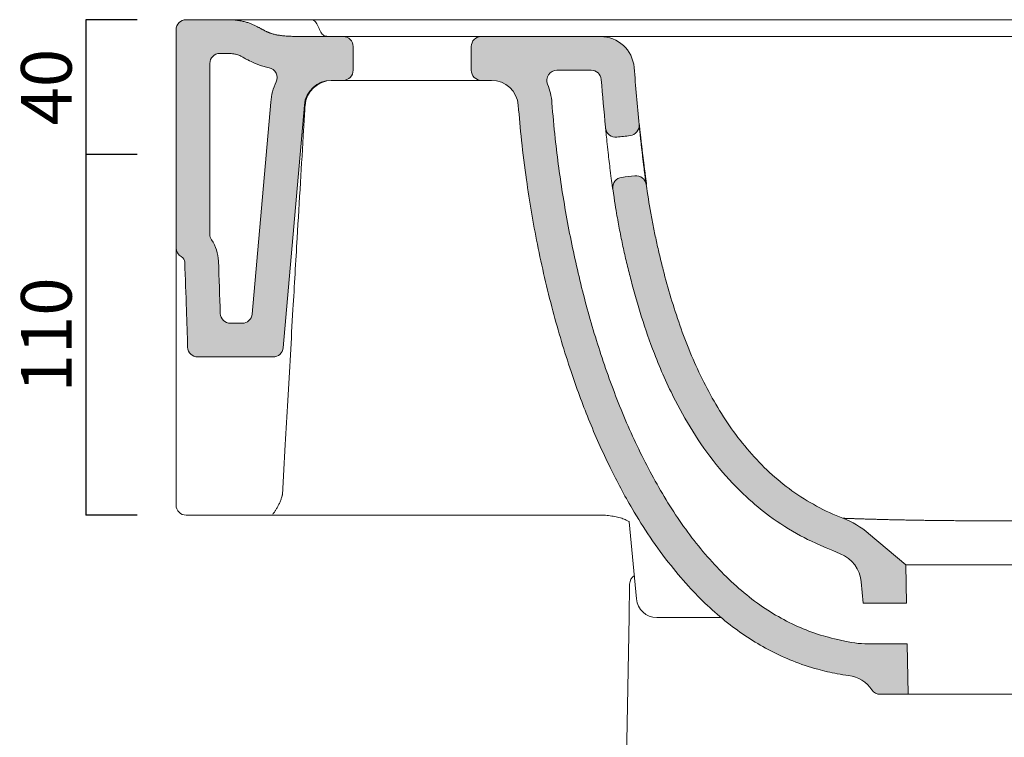
# Model space of a CAD drawing. Units: millimetres. Extents: x -5988 to -2134, y -2044 to 173.
# Drawn here: x -3787 to -3495, y -176 to 37 of the extents above; entities that cross this region are included whole.
import ezdxf

# ---------------------------------------------------------------- set-up
doc = ezdxf.new("R2010")
doc.units = ezdxf.units.MM
doc.header["$LTSCALE"] = 2
doc.layers.get('0').update_dxf_attribs({"lineweight": 0})
doc.layers.add('Quote', color=5, linetype='Continuous', lineweight=5)
doc.layers.add('Retino', color=253, linetype='Continuous', lineweight=0)
doc.styles.get("Standard").update_dxf_attribs({"font": 'verdana.ttf'})
doc.dimstyles.get("Standard").update_dxf_attribs({"dimtxt": 15, "dimasz": 10, "dimexe": 0, "dimexo": 5, "dimgap": 2, "dimtad": 2, "dimdec": 0, "dimtxsty": 'Standard', "dimblk": 'NONE', "dimcen": 0, "dimclrd": 256, "dimclre": 256, "dimadec": 0, "dimazin": 0, "dimtfac": 1, "dimtdec": 0, "dimtofl": 0, "dimtmove": 0, "dimatfit": 3, "dimldrblk": 'NONE', "dimfxl": 1, "dimarcsym": 2})

# ---------------------------------------------------------------- blocks, each defined once
blk = doc.blocks.new('*D7')
at = {"layer": 'Defpoints', "color": 0, "transparency": 16777216}
for p in [(-3747.134912164711, 37.01753170102074), (-3767.320264753923, -2.982468298979251), (-3747.134912164711, -2.982468298979256)]:
    blk.add_point(p, dxfattribs=at)
at = {"layer": 'Quote', "lineweight": -2, "transparency": 16777216}
for p, q in [((-3752.134912164711, 37.01753170102074), (-3767.320264753923, 37.01753170102075)), ((-3767.320264753923, 37.01753170102075), (-3767.320264753923, -2.982468298979251)), ((-3752.134912164711, -2.982468298979255), (-3767.320264753923, -2.982468298979251))]:
    blk.add_line(p, q, dxfattribs=at)
at = {"layer": 'Quote', "color": 0, "transparency": 16777216, "insert": (-3777.127517943983, 17.01753170102014), "char_height": 15, "attachment_point": 5, "rotation": 90}
blk.add_mtext('40', dxfattribs=at)
blk = doc.blocks.new('_None')
blk = doc.blocks.new('*D8')
at = {"layer": 'Defpoints', "color": 0, "transparency": 16777216}
for p in [(-3747.134912164711, -2.982468298979256), (-3767.320264753923, -109.8696831211991), (-3747.134912164711, -109.8696831211991)]:
    blk.add_point(p, dxfattribs=at)
at = {"layer": 'Quote', "lineweight": -2, "transparency": 16777216}
for p, q in [((-3752.134912164711, -2.982468298979255), (-3767.320264753923, -2.982468298979251)), ((-3767.320264753923, -2.982468298979251), (-3767.320264753923, -109.8696831211991)), ((-3752.134912164711, -109.8696831211991), (-3767.320264753923, -109.8696831211991))]:
    blk.add_line(p, q, dxfattribs=at)
at = {"layer": 'Quote', "color": 0, "transparency": 16777216, "insert": (-3777.127517943983, -56.42607571008978), "char_height": 15, "attachment_point": 5, "rotation": 90}
blk.add_mtext('110', dxfattribs=at)

msp = doc.modelspace()

# ---------------------------------------------------------------- hatches: boundary and pattern name
at = {"layer": 'Retino', "ltscale": 0.3}
h = msp.add_hatch(color=256, dxfattribs=at)
h.dxf.hatch_style = 1
edge = h.paths.add_edge_path()
edge.add_spline(control_points=[(-3700.618547169631, 32.02704518320502), (-3712.38606117592, 32.02704466883029), (-3714.800564875038, 32.15371675832944), (-3715.20812810346, 37.017532156073), (-3725.618547387771, 37.01753170101915)], knot_values=[0, 0, 0, 0, 0, 1, 1, 1, 1, 1], degree=4, periodic=0)
edge.add_line((-3725.618547387771, 37.01753170101915), (-3737.61854738777, 37.01753117648263))
edge.add_arc((-3737.618547256636, 34.01753117648263), 3.000000000000004, 90.0000025044774, 180.0000025044785)
edge.add_line((-3740.618547256636, 34.01753104534845), (-3740.618544431625, -30.61116604861161))
edge.add_arc((-3737.618132530748, -30.6110251288917), 3.000411904186435, 180.0026909989234, 240.9492815559204)
edge.add_arc((-3740.045628438491, -34.9824782381296), 1.999822013555083, 2.1214940223229064, 60.966843924591785, ccw=False)
edge.add_spline(control_points=[(-3738.047177149176, -34.90844763543987), (-3737.87247694049, -39.61366575160059), (-3737.562247421069, -47.99858714649304), (-3737.299433119972, -56.3851562246316), (-3737.19703965727, -60.06590282247612)], knot_values=[0, 0, 0, 0, 14.12538566432326, 25.17191386968061, 25.17191386968061, 25.17191386968061, 25.17191386968061], degree=3, periodic=0)
edge.add_arc((-3734.198189624992, -59.98245791266589), 3.000010761492788, 182.0007393877601, 270.000573548225)
edge.add_line((-3734.198159593969, -62.98246867400837), (-3711.867464450189, -62.98246769794332))
edge.add_arc((-3711.867464581324, -59.98244985870929), 3.000017839233982, 270.0000025044798, 355.0271490152126)
edge.add_line((-3708.878739156919, -60.24250249422016), (-3702.583287533656, 11.72286602370468))
edge.add_arc((-3694.613418882893, 11.02684196300402), 8.000203485130534, 90.00141673870053, 175.0089117225159, ccw=False)
edge.add_line((-3694.613616701964, 19.02704544568883), (-3691.117935106516, 19.02704559848939))
edge.add_arc((-3691.118221754061, 22.02677422451518), 2.99972863972152, 270.0054750600865, 360.3425756064316)
edge.add_line((-3688.118546733287, 22.04470971197622), (-3688.11854703929, 29.04525241991848))
edge.add_arc((-3691.118222099574, 29.02731693293708), 2.999728679228071, 0.3425755927582755, 90.00547607582973)
edge.add_line((-3691.118508800302, 32.02704559846433), (-3700.618547169629, 32.02704518320496))
edge = h.paths.add_edge_path(flags=16)
edge.add_arc((-3694.613418882893, 11.02684196300328), 18.00020348513068, 155.1593537168779, 175.006126151325)
edge.add_line((-3712.545293797576, 12.5937457731564), (-3718.042262790003, -50.24390638349229))
edge.add_arc((-3721.030849416339, -49.98246809844636), 3.000000000000028, 270.000002504486, 355.0005548856188, ccw=False)
edge.add_line((-3721.030849285204, -52.98246809844636), (-3724.500083388049, -52.98246825009323))
edge.add_arc((-3724.500083519183, -49.98246825009318), 3.000000000000041, 182.0789810829815, 270.0000025044774, ccw=False)
edge.add_spline(control_points=[(-3727.498426650682, -50.08216010440856), (-3727.671073315341, -44.88962010477303), (-3727.8621407826, -39.70646928259362), (-3728.05406285694, -34.53741294391739)], knot_values=[0, 0, 0, 0, 1, 1, 1, 1], degree=3, periodic=0)
edge.add_arc((-3740.045628438491, -34.98247823813017), 11.99982201355531, 2.125621200820531, 38.22361208722533)
edge.add_line((-3730.618544565093, -27.5578019488284), (-3730.618546819522, 24.01753148246235))
edge.add_arc((-3727.618546819522, 24.01753161359647), 3.000000000000004, 90.00000250447738, 180.0000025044774, ccw=False)
edge.add_line((-3727.618546950656, 27.01753161359647), (-3723.438493410821, 27.0175317963122))
edge.add_spline(control_points=[(-3725.618546950657, 27.01753170101915), (-3724.898875401842, 27.01753173247698), (-3724.328342916369, 26.97857849100592), (-3723.373802873107, 26.86665375345751), (-3723.012758250033, 26.79205088311255), (-3722.437215492629, 26.64209986688797), (-3722.22144295231, 26.5671131423469), (-3721.818580418811, 26.40374356999632), (-3721.63208226228, 26.31828285258416), (-3721.17484042621, 26.08802319254437), (-3720.903892801229, 25.94198712975094), (-3720.221533751432, 25.56610547569016), (-3719.809663272244, 25.33558424370608), (-3718.723234526212, 24.76268469033471), (-3718.011167287879, 24.40839411097477), (-3716.39213879728, 23.72964640680266), (-3715.48892678645, 23.40963192615709), (-3714.058161508993, 23.01169678360748), (-3713.55908076419, 22.89094835464743), (-3713.054100170095, 22.78489792684513)], knot_values=[0.3225366227595412, 0.3225366227595412, 0.3225366227595412, 0.3225366227595412, 0.4006896339462421, 0.4006896339462421, 0.4861966226629398, 0.4861966226629398, 0.5717036113796375, 0.5717036113796375, 0.6429963064926927, 0.6429963064926927, 0.7142890016057478, 0.7142890016057478, 0.785581696718803, 0.785581696718803, 0.8706537081117568, 0.8706537081117568, 0.9557257195047106, 0.9557257195047106, 1, 1, 1, 1], degree=3, periodic=0)
edge.add_arc((-3713.670676947802, 19.84894270286878), 2.999999999999973, -24.840646283123476, 78.1397315385542, ccw=False)
at = {"layer": 'Retino'}
h = msp.add_hatch(color=256, dxfattribs=at)
h.dxf.hatch_style = 1
edge = h.paths.add_edge_path(flags=17)
edge.add_spline(control_points=[(-3542.970191147237, -110.7775139059837), (-3545.641349620428, -109.74581811064), (-3550.859720371194, -107.3422367129639), (-3558.153757754088, -102.761835644687), (-3564.81517597442, -97.30189173434758), (-3572.777023563874, -89.04330334648023), (-3579.376556063844, -79.58914721323038), (-3584.767781057405, -69.48013312263231), (-3588.29011685149, -61.63302647905277), (-3591.346323420218, -53.59551695869197), (-3593.994587107672, -45.41506133877976), (-3595.904877011101, -38.50939303227972), (-3597.277994928396, -32.94561274867795), (-3598.238204615223, -28.75601125615378), (-3599.122914220096, -24.54980982134896), (-3600.184852670159, -18.91814533156014), (-3600.861636621185, -14.67275617384678), (-3601.270226245107, -11.83676066695045)], knot_values=[0, 0, 0, 0, 8.590422267236576, 17.18038405404133, 25.77144240081367, 34.36326121718164, 51.53118003522108, 60.12516735482746, 68.71987049502943, 77.31493193322846, 85.91030518777754, 94.50579847163408, 98.803907894155, 103.1018128189932, 107.3998549215668, 111.6977346353604, 120.2935675792935, 120.2935675792935, 120.2935675792935, 120.2935675792935], degree=3, periodic=0)
edge.add_arc((-3604.25855734858, -12.26733056347132), 3.019190822021484, 10.06307583052362, 96.64324375211662)
edge.add_ellipse((-3602.360495209718, -2.966275593894011), major_axis=(-23535.81124001928, -2739.848609278078), ratio=0.0002532206493400594, start_angle=89.98333018236161, end_angle=89.9928405788686, ccw=False)
edge.add_arc((-3608.167400315187, -12.703045794849), 3.000000000000045, 96.64002021600606, 189.5428704617121)
edge.add_spline(control_points=[(-3611.140485795616, -13.10399806891246), (-3610.629005000204, -16.89665925253087), (-3610.287718578665, -19.01658265781316), (-3609.633220594364, -22.76307876834994), (-3609.332135317246, -24.38906976451278), (-3608.696272581149, -27.61609338627284), (-3608.362907214123, -29.21088832069483), (-3607.668175703265, -32.37896138880603), (-3607.306097213698, -33.95611181196477), (-3606.55408720518, -37.10157923783368), (-3606.162798297481, -38.6748036274729), (-3604.808874240056, -43.88898553729405), (-3603.773339214917, -47.52322775292896), (-3601.484707281973, -54.76167145268664), (-3600.231714544858, -58.36552695100863), (-3597.015769400894, -66.67297826855213), (-3594.95540400662, -71.35604300561545), (-3590.811725922071, -79.44158806971234), (-3588.848067204877, -82.88574972214337), (-3584.515200500105, -89.60023542301201), (-3582.147481360867, -92.86844678866021), (-3577.084354624099, -98.9745851905235), (-3574.410059085898, -101.823316270061), (-3569.35976244063, -106.4891341913412), (-3567.079381486347, -108.3830472949929), (-3561.768007949081, -112.3069961768289), (-3558.689646437773, -114.2672919457893), (-3552.818193682698, -117.4400016155262), (-3550.075006141259, -118.7183828871889), (-3543.732530918227, -121.292680349096)], knot_values=[1.480516961795686, 1.480516961795686, 1.480516961795686, 1.480516961795686, 7.675396910107431, 7.675396910107431, 12.42019565160723, 12.42019565160723, 17.08899856876775, 17.08899856876775, 21.75780148592828, 21.75780148592828, 26.42660440308881, 26.42660440308881, 37.23994909836662, 37.23994909836662, 48.05329379364444, 48.05329379364444, 62.34996292068276, 62.34996292068276, 73.2276473803216, 73.2276473803216, 84.10533183996044, 84.10533183996044, 94.46890627920976, 94.46890627920976, 102.249427830748, 102.249427830748, 111.7529646363387, 111.7529646363387, 119.6397586428251, 119.6397586428251, 119.6397586428251, 119.6397586428251], degree=3, periodic=0)
edge.add_arc((-3547.493375572428, -130.5585341946339), 10.00000000000007, 4.9999974955267135, 67.9086447139818, ccw=False)
edge.add_line((-3537.531428553414, -129.6869772026071), (-3536.980645833339, -135.9824556700048))
edge.add_line((-3536.980645833339, -135.9824556700048), (-3524.089826645438, -135.9824556700048))
edge.add_line((-3524.089826645438, -135.9824556700048), (-3524.2893476752, -124.551932163751))
edge.add_line((-3524.2893476752, -124.551932163751), (-3535.326632960719, -115.2905509735698))
edge.add_arc((-3552.718901897259, -136.0178518020497), 27.0575685972567, 50.00000250448004, 68.8816766711115)
edge = h.paths.add_edge_path()
edge.add_line((-3614.809257218552, 32.02704893404859), (-3650.119158682903, 32.02704739060334))
edge.add_arc((-3650.118871977441, 29.02731872507991), 2.999728679224691, 90.00547616624911, 180.3425755869738)
edge.add_line((-3653.118547037724, 29.00938323840137), (-3653.11854673172, 22.00884052934725))
edge.add_arc((-3650.118871710941, 22.02677601665653), 2.999728639725126, 180.3425756035323, 270.0054753223722)
edge.add_line((-3650.118585049664, 19.02704739062835), (-3647.149233709216, 19.02704752042337))
edge.add_arc((-3647.148980154358, 11.02680213227484), 8.000245392166544, 4.331435178828997, 90.0018158972033, ccw=False)
edge.add_spline(control_points=[(-3639.171584690569, 11.63102721385474), (-3638.908649261915, 8.159140488838034), (-3638.230966170003, 0.7752594218139848), (-3636.51564025199, -12.98344899729329), (-3633.636841059115, -29.88445091964661), (-3629.251439779782, -48.87443903887527), (-3624.096658954221, -66.16719468688063), (-3618.403010440551, -81.68385283709597), (-3612.394235779796, -95.27633533387655), (-3606.188463029019, -106.914581074239), (-3600.108360241617, -116.598096657374), (-3594.300035716232, -124.5538237616789), (-3588.345609066819, -131.5028066996834), (-3582.478280790088, -137.3632619215929), (-3576.620947364725, -142.3330460010553), (-3570.565124759345, -146.6270400561403), (-3564.369564278329, -150.2289991874283), (-3557.675631317898, -153.3019753418145), (-3551.0612816784, -155.5248874692585), (-3545.473192488118, -156.79797223756), (-3542.389972950681, -157.2841529768217), (-3541.265345076042, -157.4336040590957)], knot_values=[0, 0, 0, 0, 10.44601536949511, 22.24172162403548, 41.58982682606114, 61.85924751364732, 80.68336515555197, 95.69564166873676, 111.4227999751132, 125.2390780812837, 135.235298362839, 145.707517156952, 154.7682607740051, 162.6679379518486, 170.5676287823801, 177.7917898701729, 184.9179244989888, 192.0439146991816, 199.8614942191198, 205.8181168379211, 209.2219793332866, 209.2219793332866, 209.2219793332866, 209.2219793332866], degree=3, periodic=0)
edge.add_arc((-3542.582685420826, -167.3466262531016), 10.00016972870152, 34.504314754533084, 82.43032219153372, ccw=False)
edge.add_arc((-3531.869311604737, -159.9822014371451), 3.000258396437639, 214.5065030363905, 270.0028288470563)
edge.add_line((-3531.869163473893, -162.9824598299259), (-3523.618538645493, -162.9824594692797))
edge.add_line((-3523.618538645493, -162.9824594692797), (-3523.880365341603, -147.9824556699811))
edge.add_line((-3523.880365341603, -147.9824556699811), (-3536.466654503773, -147.9824556699801))
edge.add_arc((-3536.466654503773, -127.9824556699792), 20.00000000000088, 258.6388381721958, 270, ccw=False)
edge.add_spline(control_points=[(-3540.406510789805, -147.5905543143019), (-3544.759196956868, -146.7159688551251), (-3546.761062703906, -146.2442349207211), (-3551.049074789285, -144.9925839017802), (-3553.326218387198, -144.1737308376768), (-3557.783846912678, -142.262524035324), (-3559.965199465256, -141.1704069832625), (-3564.220092566486, -138.7336988587099), (-3566.292622808345, -137.3899749075102), (-3572.601023341176, -132.8290191791546), (-3576.623482564954, -129.2165480838903), (-3584.103783392783, -121.2610836686114), (-3587.561938840583, -116.9215448682851), (-3593.955687736569, -107.7496286800092), (-3596.892632249792, -102.9174250032306), (-3602.303862755087, -92.92454199111228), (-3604.780321748385, -87.760512261641), (-3609.327896131146, -77.20783073918903), (-3611.400471046613, -71.81677985384954), (-3615.187038641737, -60.87603961598813), (-3616.901225473558, -55.32717849275002), (-3620.003345835648, -44.11510412584641), (-3621.391955756487, -38.45334884204749), (-3623.862053140029, -27.05155772720786), (-3624.944778294417, -21.31077766786541), (-3626.810181954964, -9.78022568688857), (-3627.59375071102, -3.988519043468841), (-3628.607017920885, 5.336099612942462), (-3628.93311582949, 8.860327378187208), (-3629.200139144874, 12.38619191723399)], knot_values=[3.29495366991294, 3.29495366991294, 3.29495366991294, 3.29495366991294, 10.50662235987848, 10.50662235987848, 18.96922356841911, 18.96922356841911, 27.43182477695975, 27.43182477695975, 35.89442598550038, 35.89442598550038, 53.93723150011463, 53.93723150011463, 71.9800370147289, 71.9800370147289, 90.02284252934315, 90.02284252934315, 108.0656480439574, 108.0656480439574, 126.1084535585717, 126.1084535585717, 144.1512590731859, 144.1512590731859, 162.1940645878002, 162.1940645878002, 180.2368701024144, 180.2368701024144, 198.2796756170287, 198.2796756170287, 209.2219793332866, 209.2219793332866, 209.2219793332866, 209.2219793332866], degree=3, periodic=0)
edge.add_arc((-3647.14898015436, 11.02680213230235), 18.00024539216646, 4.331136738680779, 22.3931385603856)
edge.add_arc((-3627.732328365733, 19.02704836916291), 2.999999999999981, 90.00000250447738, 202.393138560468, ccw=False)
edge.add_line((-3627.732328496867, 22.02704836916291), (-3617.570599247415, 22.02704881334546))
edge.add_arc((-3617.57059911628, 19.02704881334546), 3.000000000000044, 4.955370786768185, 90.00000250447738, ccw=False)
edge.add_spline(control_points=[(-3614.580931071869, 19.27581574089606), (-3614.191123634691, 14.59113016037008), (-3613.790285736331, 9.87409023218845), (-3613.328693131956, 5.105322392552466), (-3613.326362949611, 5.081263872432828), (-3613.297213143025, 4.826832284001512)], knot_values=[2.757511043174842, 2.757511043174842, 2.757511043174842, 2.757511043174842, 16.82438575927348, 16.82438575927348, 16.89571112804398, 16.89571112804398, 16.89571112804398, 16.89571112804398], degree=3, periodic=0)
edge.add_arc((-3610.316710272786, 5.168303571947604), 2.999999999999971, 186.5357861381719, 276.6400274868264)
edge.add_ellipse((-3602.360495209718, -2.966275593894011), major_axis=(-23535.81124001928, -2739.848609278078), ratio=0.0002532206493400594, start_angle=270.00717893474814, end_angle=270.01683523882787, ccw=False)
edge.add_arc((-3606.350514772252, 5.633463822406497), 3.003424508713186, 276.6400262642396, 365.5450367363066)
edge.add_spline(control_points=[(-3603.361144381005, 5.923676408653932), (-3603.908515982416, 11.56194524062937), (-3604.375427753271, 17.20782677399927), (-3604.843444546939, 22.8532365349505)], knot_values=[0, 0, 0, 0, 16.99432904977119, 16.99432904977119, 16.99432904977119, 16.99432904977119], degree=3, periodic=0)
edge.add_arc((-3614.809256781438, 22.02704896427099), 9.999999969777576, 4.865726192655026, 90.00000250447914)

# ---------------------------------------------------------------- linework, layer by layer
for p, q in [((-3725.618547387769, 37.01753170101915), (-3737.618547387769, 37.01753117648263)), ((-3725.618547387769, 37.01753170101915), (-3255.618547387769, 37.01755224537214)), ((-3740.618547256636, 34.01753104534805), (-3740.618544431625, -30.61116605836719)), ((-3691.117935664684, 32.02704559848939), (-3700.618547169629, 32.02704518320502)), ((-3691.114930823911, 32.02704380658543), (-3650.119158674574, 32.02704739060323)), ((-3614.809257218551, 32.02704893404848), (-3650.119158674574, 32.02704739060323)), ((-3614.795917971623, 32.0270400378522), (-3296.78341151609, 32.02704018130544)), ((-3725.618546950656, 27.01753170101915), (-3727.618546950656, 27.01753161359647)), ((-3688.118546732515, 22.02704573718916), (-3688.118547038494, 29.02704572200605)), ((-3653.118547038495, 29.02704725190438), (-3653.118546732515, 22.02704726708748)), ((-3730.618546819522, 24.01753148246235), (-3730.618544607731, -26.58234456662535)), ((-3617.570599247412, 22.02704881334648), (-3627.732328496867, 22.02704836916291)), ((-3694.619001625985, 19.0270435002451), (-3650.119158106326, 19.02704739060323)), ((-3694.613616720356, 19.02704544568883), (-3691.117935096436, 19.02704559848939)), ((-3650.119158106326, 19.02704739060323), (-3647.148727309755, 19.02704752044542)), ((-3712.545242954598, 12.59432697588045), (-3718.042262790003, -50.24390638349246)), ((-3702.583287533479, 11.72286602572717), (-3708.878981854146, -60.24527684567943)), ((-3740.61853657301, -30.6178937506063), (-3740.618532929468, -106.8696832645483)), ((-3724.500083388047, -52.98246825009164), (-3721.030849285205, -52.98246809844636)), ((-3734.198219444509, -62.98246867401099), (-3711.86744869926, -62.98246769790126)), ((-3740.618533140324, -104.0653033139615), (-3740.618533137979, -104.1143065426759)), ((-3740.618533030864, -105.7038403820216), (-3740.618533137974, -104.1144076552837)), ((-3740.618532927094, -105.7038403820216), (-3740.618532876134, -106.8696832523337)), ((-3737.618532744999, -109.8696831211992), (-3614.883023683778, -109.86967775626)), ((-3604.119473165701, -134.7197200955593), (-3606.263598042299, -111.8206394375438)), ((-3535.32663296076, -115.2905509735854), (-3524.289347675199, -124.5519321637519)), ((-3524.2893476752, -124.5519321637528), (-3476.947732975489, -124.5519300943849)), ((-3524.2893476752, -124.5519321637528), (-3524.089826645438, -135.9824556700048)), ((-3606.168231409723, -130.2974445525695), (-3606.337791278872, -140.0243941719052)), ((-3536.980645833338, -135.9824556700048), (-3537.531428553417, -129.6869772026109)), ((-3524.089826645438, -135.9824556700048), (-3536.980645833339, -135.9824556700048)), ((-3606.337791278872, -140.0243941719052), (-3611.313551355493, -425.1409589377488)), ((-3579.092365273036, -140.1967851195673), (-3598.142305022602, -140.1967851195673)), ((-3523.880365341603, -147.9824556699812), (-3536.466654503773, -147.9824556699812)), ((-3523.880365341603, -147.9824556699809), (-3523.618538645493, -162.9824594692798)), ((-3531.869459470917, -162.982459829939), (-3523.618538645493, -162.9824594692798)), ((-3523.618538645493, -162.9824594692798), (-3477.618538645493, -162.9824574585562))]:
    msp.add_line(p, q)
for centre, radius, start, end in [((-3737.618547256636, 34.01753117648263), 3, 90.00000250426022, 180.0000025037522), ((-3691.118222099574, 29.02731693293686), 2.999728679228261, 359.9948197843606, 89.99452900132226), ((-3650.118871977441, 29.02731872507979), 2.999728679224653, 90.00547600693774, 180.0051852240165), ((-3614.809256781437, 22.02704896427099), 9.99999996977752, 4.739107980715837, 90.00000250426022), ((-3727.618546819522, 24.01753161359647), 3, 90.00000250426022, 180.0000025040258), ((-3713.670676947802, 19.84894270286873), 3, 335.1593537169408, 78.13973153839503), ((-3691.118221754061, 22.02677422451529), 2.999728639721617, 270.0054752530594, 0.005185979236783973), ((-3650.118871710941, 22.02677601665641), 2.999728639725154, 179.9948190295704, 269.9945297555654), ((-3627.732328365732, 19.02704836916291), 3, 90.00000250426022, 202.3931385599578), ((-3617.57059911628, 19.02704881334535), 3, 4.75656010596582, 90.00000250426022), ((-3694.613418882893, 11.02684196300402), 18.0002034851305, 155.1593537164956, 175.0089117073153), ((-3694.613418882893, 11.02684196300402), 8.000203485130498, 90.00141687019551, 175.0089117073153), ((-3694.406777332742, 11.02705823507881), 7.999978959305098, 90.1507939169099, 176.5797409591749), ((-3647.148980154358, 11.02680213227472), 8.000245392166551, 4.331435178806718, 89.99818918903482), ((-3647.148980154358, 11.02680213227472), 18.00024539216655, 4.331435178806718, 22.39313856042268), ((-3606.350514772252, 5.633463822406384), 3.003424508713199, 276.6400244614413, 5.544983675243567), ((-3610.316710272786, 5.16830357194749), 3, 186.535786137296, 276.6400280973804), ((-3608.167400315187, -12.703045794849), 3, 96.64001961362717, 187.6806070019213), ((-3604.258557348579, -12.26733056347143), 3.019190822021474, 8.198964622215183, 96.63940821825689), ((-3727.618544607731, -26.58234443549122), 3, 180.0000025040258, 214.0568741851967), ((-3740.045628438491, -34.98247823812994), 11.99982201355526, 2.121494029298736, 34.0568741856374), ((-3737.618132530748, -30.6110251288917), 3.000411904186529, 180.0026911847498, 240.9492815807169), ((-3740.045628438491, -34.98247823812994), 1.999822013555256, 2.121494029298736, 60.96684388606943), ((-3724.500083519183, -49.98246825009323), 3, 181.9043247600116, 270.0000025038433), ((-3721.030849416339, -49.98246809844636), 3, 270.0000025037913, 355.0005548847348), ((-3734.198189624992, -59.98245791266595), 3.000010761492742, 181.5938802347848, 269.9994304905081), ((-3711.867464581324, -59.98244985870929), 3.000017839234029, 270.0003033226291, 354.9739607649539), ((-3737.618532876133, -106.8696831211992), 3, 180.0000027377661, 270.0000025042602), ((-3552.718901897259, -136.01785180205), 27.0575685972569, 50.00000250438649, 68.88167667086394), ((-3547.493375572428, -130.5585341946339), 10, 4.999997495497795, 67.90864471271394), ((-3603.168688262547, -130.3497982365905), 3, 122.1792083531222, 179.0000675294008), ((-3598.142305022602, -134.1967851195673), 6, 185.0000049798676, 269.9999999997916), ((-3536.466654503773, -127.9824556699803), 20, 258.6388381715853, 269.9999999993225), ((-3542.582685420825, -167.3466262531017), 10.00016972870158, 34.50431471148138, 82.4303221912076), ((-3531.869311604736, -159.9822014371455), 3.000258396437396, 214.5065031791222, 269.9971762063524)]:
    msp.add_arc(centre, radius, start, end)
at = {"extrusion": (0, 0, -1)}
for start_param, end_param in [(1.57050249644699, 1.570671030746755), (4.71251393585597, 4.712679923588187)]:
    msp.add_ellipse((-3602.360495209718, -2.966275593894125), major_axis=(-23535.81124001928, -2739.848609278077), ratio=0.0002532206493400594, start_param=start_param, end_param=end_param, dxfattribs=at)
for points, degree in [([(-3700.618547169631, 32.02704518320502), (-3712.38606117592, 32.02704466883029), (-3714.800564875038, 32.15371675832944), (-3715.20812810346, 37.017532156073), (-3725.618547387771, 37.01753170101915)], 4), ([(-3604.843444546938, 22.85323653495038), (-3604.375427753271, 17.20782677399916), (-3603.908515982415, 11.56194524062926), (-3603.361144381004, 5.923676408653819)], 3), ([(-3728.05406285694, -34.53741294391739), (-3727.8621407826, -39.70646928259362), (-3727.671073315341, -44.88962010477303), (-3727.498426650682, -50.08216010440856)], 3)]:
    msp.add_open_spline(points, degree=degree)
for points, knots in [([(-3700.618531651669, 37.01751705770425), (-3700.323539461578, 37.01751712432565), (-3699.879482872156, 36.90491854581092), (-3699.299856510074, 36.40947075729969), (-3698.877012180233, 35.83247621119267), (-3698.473093726718, 35.04682693462223), (-3698.085695008035, 34.12907903626751), (-3697.689562041953, 33.27370901292784), (-3697.267326963102, 32.67940879326602), (-3696.830773774346, 32.34241796936317), (-3696.389649102751, 32.16475358879711), (-3695.947175152259, 32.07754248397055), (-3695.425575308402, 32.03332906007586), (-3695.051542539261, 32.02807068002244), (-3694.825143435382, 32.02728615454294)], [0, 0, 0, 0, 3.792113533593925, 5.68914478660959, 7.585944908207008, 9.483053362813155, 11.38078865758393, 13.27784819962362, 15.1740186015916, 17.07083835838824, 18.96839909808144, 20.8661617611937, 22.7639430850635, 25.67426481347531, 25.67426481347531, 25.67426481347531, 25.67426481347531]), ([(-3713.054100170095, 22.78489792684513), (-3713.55908076419, 22.89094835464743), (-3714.058161508993, 23.01169678360748), (-3715.48892678645, 23.40963192615709), (-3716.39213879728, 23.72964640680266), (-3718.011167287879, 24.40839411097477), (-3718.723234526212, 24.76268469033471), (-3719.809663272244, 25.33558424370608), (-3720.221533751432, 25.56610547569016), (-3720.903892801229, 25.94198712975094), (-3721.17484042621, 26.08802319254437), (-3721.63208226228, 26.31828285258416), (-3721.818580418811, 26.40374356999632), (-3722.22144295231, 26.5671131423469), (-3722.437215492629, 26.64209986688797), (-3723.012758250033, 26.79205088311255), (-3723.373802873107, 26.86665375345751), (-3724.328342916369, 26.97857849100592), (-3724.898875401842, 27.01753173247698), (-3725.618546950657, 27.01753170101915)], [0.3225366227595411, 0.3225366227595411, 0.3225366227595411, 0.3225366227595411, 0.3668109032548305, 0.3668109032548305, 0.4518829146477844, 0.4518829146477844, 0.5369549260407382, 0.5369549260407382, 0.6082476211537934, 0.6082476211537934, 0.6795403162668485, 0.6795403162668485, 0.7508330113799037, 0.7508330113799037, 0.8363400000966014, 0.8363400000966014, 0.9218469888132991, 0.9218469888132991, 1, 1, 1, 1]), ([(-3614.580931071869, 19.27581574089595), (-3614.191123634691, 14.59113016037008), (-3613.790285736331, 9.874090232188337), (-3613.328693131955, 5.105322392552353), (-3613.326362949611, 5.081263872432828), (-3613.297213143025, 4.826832284001512)], [2.757511043174842, 2.757511043174842, 2.757511043174842, 2.757511043174842, 16.82438575927348, 16.82438575927348, 16.89571112804398, 16.89571112804398, 16.89571112804398, 16.89571112804398]), ([(-3540.406510789805, -147.5905543143019), (-3544.759196956868, -146.7159688551251), (-3546.761062703905, -146.2442349207211), (-3551.049074789284, -144.9925839017803), (-3553.326218387198, -144.1737308376769), (-3557.783846912678, -142.2625240353241), (-3559.965199465256, -141.1704069832626), (-3564.220092566486, -138.7336988587099), (-3566.292622808344, -137.3899749075104), (-3572.601023341175, -132.8290191791546), (-3576.623482564954, -129.2165480838903), (-3584.103783392783, -121.2610836686115), (-3587.561938840583, -116.9215448682851), (-3593.955687736568, -107.7496286800092), (-3596.892632249792, -102.9174250032306), (-3602.303862755086, -92.92454199111239), (-3604.780321748384, -87.760512261641), (-3609.327896131146, -77.20783073918915), (-3611.400471046613, -71.81677985384954), (-3615.187038641737, -60.87603961598825), (-3616.901225473558, -55.32717849275014), (-3620.003345835648, -44.11510412584653), (-3621.391955756487, -38.45334884204749), (-3623.862053140029, -27.05155772720786), (-3624.944778294417, -21.31077766786552), (-3626.810181954963, -9.78022568688857), (-3627.593750711019, -3.988519043468841), (-3628.607017920884, 5.336099612942462), (-3628.933115829489, 8.860327378187094), (-3629.200139144873, 12.38619191723387)], [3.29495366991294, 3.29495366991294, 3.29495366991294, 3.29495366991294, 10.50662235987848, 10.50662235987848, 18.96922356841911, 18.96922356841911, 27.43182477695975, 27.43182477695975, 35.89442598550038, 35.89442598550038, 53.93723150011463, 53.93723150011463, 71.9800370147289, 71.9800370147289, 90.02284252934315, 90.02284252934315, 108.0656480439574, 108.0656480439574, 126.1084535585717, 126.1084535585717, 144.1512590731859, 144.1512590731859, 162.1940645878002, 162.1940645878002, 180.2368701024144, 180.2368701024144, 198.2796756170287, 198.2796756170287, 209.2219793332866, 209.2219793332866, 209.2219793332866, 209.2219793332866]), ([(-3702.392497216237, 11.50449094522196), (-3702.409056115574, 11.22619126514951), (-3702.549877839747, 8.85930383265918), (-3703.001450081946, 1.271781252211667), (-3703.762905772675, -11.52044736960556), (-3704.81520942007, -29.27743428712051), (-3706.077625258605, -50.81848404812786), (-3707.252736433299, -71.22644515235243), (-3708.295836964726, -89.5321196720904), (-3708.822685065943, -98.8323853200643), (-3709.101046965164, -103.8007700082168)], [7.56263874143432, 7.56263874143432, 7.56263874143432, 7.56263874143432, 8.40233718764972, 14.70427137233836, 30.45908905586237, 47.00151955493004, 68.26978304624839, 95.42732330542908, 108.5409323014886, 123.4727618013772, 123.4727618013772, 123.4727618013772, 123.4727618013772]), ([(-3541.265345076042, -157.4336040590958), (-3542.38997295068, -157.2841529768218), (-3545.473192488118, -156.7979722375601), (-3551.0612816784, -155.5248874692586), (-3557.675631317898, -153.3019753418146), (-3564.369564278329, -150.2289991874284), (-3570.565124759344, -146.6270400561405), (-3576.620947364725, -142.3330460010554), (-3582.478280790087, -137.363261921593), (-3588.345609066819, -131.5028066996836), (-3594.300035716232, -124.553823761679), (-3600.108360241617, -116.5980966573741), (-3606.188463029019, -106.9145810742391), (-3612.394235779796, -95.27633533387666), (-3618.403010440551, -81.68385283709608), (-3624.09665895422, -66.16719468688075), (-3629.251439779781, -48.87443903887538), (-3633.636841059115, -29.88445091964672), (-3636.51564025199, -12.98344899729341), (-3638.230966170003, 0.7752594218138711), (-3638.908649261914, 8.15914048883792), (-3639.171584690569, 11.63102721385462)], [0, 0, 0, 0, 3.403862495365532, 9.36048511416684, 17.17806463410501, 24.30405483429783, 31.43018946311379, 38.65435055090656, 46.55404138143799, 54.45371855928155, 63.51446217633465, 73.98668097044765, 83.98290125200299, 97.79917935817346, 113.5263376645499, 128.5386141777347, 147.3627318196393, 167.6321525072255, 186.9802577092512, 198.7759639637915, 209.2219793332866, 209.2219793332866, 209.2219793332866, 209.2219793332866]), ([(-3603.359268252499, 5.905363241643727), (-3603.358821281765, 5.900999279639336), (-3603.356292216045, 5.876299895324564), (-3603.348484760235, 5.799941991247806), (-3603.331367266243, 5.632113640801663), (-3603.307627349338, 5.399045242726288), (-3603.277414351939, 5.102388012837082), (-3603.240880158144, 4.744131852390865), (-3603.198240194726, 4.327168051849412), (-3603.14972971611, 3.854824265596335), (-3603.095573866486, 3.330538838162511), (-3603.03599666288, 2.758064081974453), (-3602.97125384208, 2.141577143848053), (-3602.901680894098, 1.486026665256077), (-3602.827640352193, 0.7965544832325122), (-3602.749479108285, 0.07802490124072392), (-3602.667675895581, -0.6636691622213675), (-3602.582682636099, -1.423162630367869), (-3602.495039594821, -2.194491769218757), (-3602.405337945103, -2.971472339901766), (-3602.314141363234, -3.748584744981372), (-3602.222187228226, -4.519244344380922), (-3602.130166429595, -5.277746952417829), (-3602.038834962675, -6.018337126764663), (-3601.949030460825, -6.735050181005818), (-3601.861504794112, -7.423022692153381), (-3601.777183326478, -8.076374971884206), (-3601.696917096146, -8.690113313284883), (-3601.621519485447, -9.259746316604605), (-3601.55172955107, -9.781447632782829), (-3601.488276868792, -10.25152023820897), (-3601.431907870729, -10.6660423908877), (-3601.383245691765, -11.02163622723106), (-3601.342749445392, -11.31600434216921), (-3601.31076194238, -11.54746647883417), (-3601.287622424382, -11.71411868853443), (-3601.276488927893, -11.7936566845226), (-3601.272940408418, -11.81857677775656), (-3601.272186895168, -11.82380747423736)], [0.5765266037808912, 0.5765266037808912, 0.5765266037808912, 0.5765266037808912, 0.7825351429572016, 1.565970104847942, 2.348896032410161, 3.130903640279917, 3.913862201989862, 4.697132780922285, 5.480917695845991, 6.264104605374227, 7.046999679804154, 7.831477623200879, 8.616018364322086, 9.400708837721268, 10.18603063406205, 10.970868595075, 11.75699116800948, 12.54276111166164, 13.32856328776893, 14.11531559651135, 14.90118718109417, 15.68786036865324, 16.47424356083118, 17.25994700198629, 18.04641897068237, 18.83210973643683, 19.61837971235149, 20.40357735821917, 21.18737998946046, 21.97174705684378, 22.75678634629127, 23.54174687694205, 24.32527903896615, 25.10757771438916, 25.89051818189495, 26.67554706537706, 27.45924168173869, 27.75409320269292, 27.75409320269292, 27.75409320269292, 27.75409320269292]), ([(-3601.312234038181, -10.54653170000779), (-3601.295262320583, -10.67641570260525), (-3601.264016225078, -10.91699657269123), (-3601.225175629863, -11.22204134162871), (-3601.194984708507, -11.46766341539728), (-3601.17374859257, -11.65233604133277), (-3601.161679743143, -11.77491804265333), (-3601.158889276338, -11.83476117751593), (-3601.165432154639, -11.8312741179459), (-3601.181236356479, -11.7643785518128), (-3601.206086184356, -11.63468133838501), (-3601.23968622145, -11.4431119558983), (-3601.281686375987, -11.19073561827349), (-3601.331629444046, -10.87911444969518), (-3601.388935441327, -10.51051558019822), (-3601.452950893201, -10.08766422957228), (-3601.523031560799, -9.613255181957129), (-3601.598440577422, -9.090687725415364), (-3601.678461130229, -8.523366780868628), (-3601.762289400258, -7.915559018149679), (-3601.8491341287, -7.271688326926551), (-3601.938254019677, -6.596092177853052), (-3602.028826174521, -5.894056654283986), (-3602.120166299897, -5.170182494601931), (-3602.211488842244, -4.430283663151158), (-3602.30214592735, -3.679509518490477), (-3602.391508651373, -2.923308652513469), (-3602.478957200533, -2.167565091851202), (-3602.564013123421, -1.417306270886684), (-3602.646118046638, -0.6785749867829054), (-3602.724860119076, 0.04360682484116296), (-3602.799817181357, 0.7438886026022828), (-3602.870606858875, 1.417092644639752), (-3602.936925610449, 2.058636594660356), (-3602.998441588902, 2.663566460232005), (-3603.054917999296, 3.227802895732793), (-3603.106109822444, 3.747202288106791), (-3603.151811926028, 4.218084451196091), (-3603.191851309164, 4.637201231857262), (-3603.226053286889, 5.001453807054759), (-3603.254287210947, 5.30837458254814), (-3603.276426251016, 5.555728808541289), (-3603.292371093328, 5.741787928273197), (-3603.302042302562, 5.865262786958965), (-3603.305375225152, 5.925239404297145), (-3603.302331164259, 5.921300942328571), (-3603.292894846953, 5.853470552629233), (-3603.277070346164, 5.722191776488444), (-3603.254892043772, 5.528406189253701), (-3603.226417776471, 5.273461882451784), (-3603.191727641537, 4.959090621751102), (-3603.150950873661, 4.587632081613492), (-3603.104221454562, 4.161576946459036), (-3603.051739191213, 3.684065627816608), (-3602.993719710571, 3.158454085626772), (-3602.93040721782, 2.588386014916296), (-3602.862126659234, 1.978226047867111), (-3602.7891769049, 1.332059102170433), (-3602.711967936008, 0.6548655711460469), (-3602.630882307156, -0.04874780876320983), (-3602.546388932678, -0.773549046193466), (-3602.459029879422, -1.513950108844028), (-3602.369317625518, -2.264923884590416), (-3602.277898518516, -3.02064517696158), (-3602.185354740282, -3.776161476022708), (-3602.092443264898, -4.525437672517683), (-3601.999926720273, -5.262757679591004), (-3601.90853618323, -5.982997222268523), (-3601.819029336127, -6.681115160133913), (-3601.732162966106, -7.352329909544778), (-3601.648786928261, -7.991395653108839), (-3601.56973026944, -8.59344615342684), (-3601.495704958828, -9.154652568408665), (-3601.42742782329, -9.671227227800728), (-3601.365645670978, -10.13917335793371), (-3601.329136124938, -10.41718057998492), (-3601.312234038181, -10.54653170000779)], [0, 0, 0, 0, 0.7617535621559718, 1.523713576264184, 2.286864548037401, 3.048072885054758, 3.808438584323498, 4.569672758270235, 5.331981866479284, 6.09439830306938, 6.855730248787381, 7.616758769469112, 8.379245476268686, 9.142408155675989, 9.905495994860027, 10.66905068796825, 11.43215628055737, 12.19649455362646, 12.96098700708695, 13.72576066424189, 14.49082640662207, 15.25565433250384, 16.02149041720149, 16.78662314031989, 17.55232415286027, 18.31780001000275, 19.08291647489619, 19.84856537235458, 20.61320311896219, 21.3782866971195, 22.14259105749856, 22.90655475380492, 23.67062411088577, 24.43363763841501, 25.19703939272349, 25.95943853497991, 26.72174766986014, 27.48391136477008, 28.24529597087232, 29.00715840449195, 29.76809919260759, 30.5293725341419, 31.29037304995301, 32.0510699904735, 32.81238251353827, 33.57301831578658, 34.33440495000293, 35.09549649959646, 35.85677819745656, 36.61872620545185, 37.38027178085859, 38.14284732742838, 38.90509120737875, 39.6679184163223, 40.43126053973619, 41.19445080382405, 41.95874097412989, 42.72252979757206, 43.48706932631776, 44.2518401966174, 45.0168836403766, 45.78228657173723, 46.54693220412519, 47.31252897606567, 48.07796257284649, 48.8437227136893, 49.60902543029339, 50.37309055403669, 51.13775804059738, 51.90288825182268, 52.66754674283633, 53.43109325114718, 54.19385557876934, 54.95759220028972, 55.72083519863359, 56.48297147242512, 56.48297147242512, 56.48297147242512, 56.48297147242512]), ([(-3613.307224859389, 4.886462192753697), (-3613.304535124253, 4.860201184929338), (-3613.298662381959, 4.802785389080555), (-3613.265316074676, 4.475879736792194), (-3613.218222782325, 4.011659776817169), (-3613.083420946094, 2.695783317496989), (-3612.995708044583, 1.844616777038254), (-3612.787678911966, -0.1183667567863722), (-3612.667330475762, -1.228867991169182), (-3612.342278620487, -4.120179705548253), (-3612.124399967831, -5.957920155284455), (-3611.772798110245, -8.765921791962683), (-3611.63345520405, -9.833375363632967), (-3611.400861300391, -11.57728903762927), (-3611.308298992356, -12.25176656239523), (-3611.234082616783, -12.79010079083901), (-3611.22093897892, -12.88512921885081), (-3611.201743226002, -13.02356819475244), (-3611.194773623861, -13.07369240096546), (-3611.182019991612, -13.16507496323129), (-3611.178367107423, -13.19166194984155), (-3611.170013740157, -13.2496488912966)], [0.5765266037808914, 0.5765266037808914, 0.5765266037808914, 0.5765266037808914, 1.884057308211096, 1.884057308211096, 5.383260596088578, 5.383260596088578, 8.88246388396606, 8.88246388396606, 12.38166717184354, 12.38166717184354, 17.6283885928909, 17.6283885928909, 21.37870316583851, 21.37870316583851, 25.12901773878612, 25.12901773878612, 26.11186646114016, 26.11186646114016, 26.86395535781737, 26.86395535781737, 27.75409320269292, 27.75409320269292, 27.75409320269292, 27.75409320269292]), ([(-3601.21202612512, -11.58776979414574), (-3601.212004080765, -11.58776533218838), (-3601.218770553506, -11.55397382705519), (-3601.24198728864, -11.42393191446604), (-3601.290342041058, -11.13614328114159), (-3601.352303866683, -10.74705754482125), (-3601.426313190672, -10.26338867791014), (-3601.494528322318, -9.807143185590348), (-3601.589891431572, -9.152051909134343), (-3601.718330023195, -8.240402367090383), (-3601.909398960142, -6.829215943918598), (-3602.161270008337, -4.864014354249548), (-3602.412430448711, -2.759410813628847), (-3602.64764921385, -0.6777935380866893), (-3602.827035376775, 0.9912597382583499), (-3602.975714404432, 2.435266394015571), (-3603.070456453145, 3.383167086202093), (-3603.137128375924, 4.06590237496971), (-3603.182185389905, 4.535998569529738), (-3603.225897338626, 4.999661757798322), (-3603.259490538981, 5.36604185701367), (-3603.280086662915, 5.600874534275363), (-3603.288884796643, 5.706175959199072), (-3603.292845014817, 5.756315458176005), (-3603.294079312775, 5.773615300331812), (-3603.294189910665, 5.775229390593495), (-3603.294190379291, 5.775229357851686)], [5.107409788144541, 5.107409788144541, 5.107409788144541, 5.107409788144541, 5.601290198311226, 6.376081808793756, 7.152415641964661, 8.552185319423089, 9.174840529768042, 9.953458576820331, 10.89323997166343, 12.15004526611815, 13.60710668155493, 15.92903127441441, 18.42392253541192, 19.92298702684197, 22.25821124271191, 23.76135494008825, 25.09890848932834, 26.10229248949334, 26.93678202690184, 27.60434103375802, 28.93538716713993, 29.750971637366, 30.2035379470754, 30.58319568422596, 30.8964161174386, 30.97076976057841, 30.97076976057841, 30.97076976057841, 30.97076976057841]), ([(-3611.140485795615, -13.10399806891246), (-3610.629005000204, -16.89665925253098), (-3610.287718578665, -19.01658265781316), (-3609.633220594363, -22.76307876834994), (-3609.332135317246, -24.3890697645129), (-3608.696272581148, -27.61609338627295), (-3608.362907214123, -29.21088832069495), (-3607.668175703264, -32.37896138880615), (-3607.306097213698, -33.95611181196477), (-3606.554087205179, -37.10157923783368), (-3606.16279829748, -38.67480362747301), (-3604.808874240055, -43.88898553729405), (-3603.773339214917, -47.52322775292896), (-3601.484707281973, -54.76167145268664), (-3600.231714544858, -58.36552695100863), (-3597.015769400894, -66.67297826855224), (-3594.95540400662, -71.35604300561545), (-3590.811725922071, -79.44158806971245), (-3588.848067204877, -82.88574972214337), (-3584.515200500105, -89.60023542301201), (-3582.147481360866, -92.86844678866032), (-3577.084354624098, -98.97458519052361), (-3574.410059085898, -101.823316270061), (-3569.359762440629, -106.4891341913412), (-3567.079381486347, -108.383047294993), (-3561.768007949081, -112.306996176829), (-3558.689646437772, -114.2672919457893), (-3552.818193682697, -117.4400016155262), (-3550.075006141259, -118.7183828871889), (-3543.732530918227, -121.2926803490961)], [1.480516961795686, 1.480516961795686, 1.480516961795686, 1.480516961795686, 7.675396910107431, 7.675396910107431, 12.42019565160723, 12.42019565160723, 17.08899856876775, 17.08899856876775, 21.75780148592828, 21.75780148592828, 26.42660440308881, 26.42660440308881, 37.23994909836662, 37.23994909836662, 48.05329379364444, 48.05329379364444, 62.34996292068276, 62.34996292068276, 73.2276473803216, 73.2276473803216, 84.10533183996044, 84.10533183996044, 94.46890627920976, 94.46890627920976, 102.249427830748, 102.249427830748, 111.7529646363387, 111.7529646363387, 119.6397586428251, 119.6397586428251, 119.6397586428251, 119.6397586428251]), ([(-3601.270226245107, -11.83676066695057), (-3600.861636621185, -14.67275617384689), (-3600.184852670159, -18.91814533156025), (-3599.122914220095, -24.54980982134907), (-3598.238204615222, -28.7560112561539), (-3597.277994928396, -32.94561274867806), (-3595.9048770111, -38.50939303227983), (-3593.994587107672, -45.41506133877988), (-3591.346323420217, -53.59551695869209), (-3588.29011685149, -61.63302647905289), (-3584.767781057404, -69.48013312263242), (-3579.376556063843, -79.58914721323049), (-3572.777023563874, -89.04330334648034), (-3564.81517597442, -97.30189173434769), (-3558.153757754088, -102.7618356446872), (-3550.859720371193, -107.342236712964), (-3545.641349620428, -109.7458181106401), (-3542.970191147237, -110.7775139059838)], [0, 0, 0, 0, 8.595832943933067, 12.89371265772665, 17.19175476030026, 21.48965968513848, 25.78776910765941, 34.38326239151594, 42.97863564606502, 51.57369708426405, 60.16840022446602, 68.7623875440724, 85.93030636211184, 94.52212517847981, 103.1131835252522, 111.7031453120569, 120.2935675792935, 120.2935675792935, 120.2935675792935, 120.2935675792935]), ([(-3738.047177149176, -34.90844763543987), (-3737.87247694049, -39.61366575160059), (-3737.562247421069, -47.99858714649304), (-3737.299433119972, -56.3851562246316), (-3737.19703965727, -60.06590282247612)], [0, 0, 0, 0, 14.12538566432326, 25.17191386968061, 25.17191386968061, 25.17191386968061, 25.17191386968061]), ([(-3709.101046965164, -103.8007700082167), (-3709.123694461514, -103.9042567599018), (-3709.194285273801, -104.2008943972712), (-3709.374888993222, -104.8276900670162), (-3709.684756531805, -105.6772952008096), (-3710.100829346849, -106.6085941677629), (-3710.490254128393, -107.3571547187521), (-3710.875292264041, -108.0271183488339), (-3711.186687169152, -108.5223012726847), (-3711.46571994455, -108.9323814900708), (-3711.635535250552, -109.1704360371123), (-3711.758811184664, -109.3375761629213), (-3711.834966890297, -109.4380532486994), (-3711.882415771917, -109.5000846966277), (-3711.911473389952, -109.5366955840755), (-3711.930032228166, -109.561813472691), (-3711.939667696853, -109.5741640669967)], [0.8272347742419492, 0.8272347742419492, 0.8272347742419492, 0.8272347742419492, 1.420744481883717, 2.521736217415714, 4.399143433015031, 6.342545915353378, 8.18633778458375, 9.256008819836074, 10.95199324040748, 11.80989166543333, 12.45647492276535, 12.88845584700706, 13.21260417745215, 13.32055212422586, 13.42810998086148, 13.53754770857716, 13.53754770857716, 13.53754770857716, 13.53754770857716]), ([(-3606.263598042299, -111.8206394375438), (-3606.322271812687, -111.7833008101761), (-3606.581166362642, -111.6250688734099), (-3607.246435441065, -111.2792971687577), (-3608.491897962598, -110.7940094950127), (-3610.105111790518, -110.353561818084), (-3611.916053440226, -110.0366925319122), (-3613.521795540221, -109.8932335599693), (-3614.5247483142, -109.8696777405994), (-3614.883023683778, -109.8696777562591)], [7.91013765617542, 7.91013765617542, 7.91013765617542, 7.91013765617542, 8.46312941462703, 10.13735013757132, 12.18245845489305, 14.32576510973959, 16.24349801249324, 18.17546596613432, 19.25094766446335, 19.25094766446335, 19.25094766446335, 19.25094766446335]), ([(-3542.970191147237, -110.7775139059838), (-3542.969622516322, -110.7777769578076), (-3542.962130966092, -110.7790580717472), (-3542.930008166796, -110.7832421931423), (-3542.879226744698, -110.788320656399), (-3542.809766581296, -110.7938247062036), (-3542.721759341441, -110.7993488872069), (-3542.615338464178, -110.8047157313538), (-3542.489474620359, -110.8103363790567), (-3542.344358709745, -110.8161841931158), (-3542.178887429843, -110.8226510113443), (-3541.99335075302, -110.8297131699499), (-3541.787964301549, -110.8373652505704), (-3541.562904532094, -110.8455805404872), (-3541.318641368974, -110.8542134375646), (-3541.054874082542, -110.8633206340198), (-3540.771501393974, -110.8729770529997), (-3540.46870936927, -110.8831628517871), (-3540.146583330091, -110.8938793159157), (-3539.805269581416, -110.9051044828527), (-3539.44473369782, -110.9168660348048), (-3539.065189355808, -110.9291355936446), (-3538.666795706187, -110.9418870729321), (-3538.249845679525, -110.9550576543877), (-3537.814321546872, -110.9686542981842), (-3537.360228191247, -110.9827189706882), (-3536.887785576993, -110.9972243990621), (-3536.397261054601, -111.0121229524646), (-3535.888812262901, -111.0273834409188), (-3535.362509275235, -111.0430191058556), (-3534.81866327454, -111.058983105974), (-3534.257550395668, -111.0752275756374), (-3533.679315973264, -111.0917212488973), (-3533.084188508714, -111.1084367958208), (-3532.472489951786, -111.1253213312255), (-3531.844535395073, -111.1423167115161), (-3531.200584766696, -111.1593748337534), (-3530.540952832957, -111.1764512062971), (-3529.865979760149, -111.193492577823), (-3529.176012555925, -111.2104449722171), (-3528.471376811655, -111.2272579674143), (-3527.75243579857, -111.2438796451886), (-3527.019553864318, -111.2602666469691), (-3526.27307655499, -111.2763857020298), (-3525.513344096171, -111.2922334456769), (-3524.740753354072, -111.3077891348773), (-3523.955675118877, -111.3230412491564), (-3523.158582935049, -111.3379233439252), (-3522.349863821407, -111.3523657447947), (-3521.529918431154, -111.3663544958388), (-3520.69915292745, -111.3799195899817), (-3519.858006123724, -111.3930670870566), (-3519.006917276014, -111.4057766730009), (-3518.146337638534, -111.4180124030188), (-3517.276725407429, -111.4297298268837), (-3516.398538055786, -111.4409094614437), (-3515.512246046097, -111.4515532633111), (-3514.618293453929, -111.4616935503789), (-3513.71714640613, -111.4712960808918), (-3512.80929870202, -111.4803354655767), (-3511.895242697761, -111.4888122943591), (-3510.975420323037, -111.496719135275), (-3510.050318303499, -111.5040328338716), (-3509.120445805105, -111.5107615444674), (-3508.186236019276, -111.5169537714235), (-3507.248228990821, -111.5224972096219), (-3506.30694876667, -111.5273108195959), (-3505.362851971747, -111.5314056724098), (-3504.416426309848, -111.5347555018332), (-3503.468238425233, -111.5371836873735), (-3502.518878972461, -111.5385246237008), (-3501.568694179075, -111.5384080112624), (-3500.935405145455, -111.53739173795), (-3500.618501393264, -111.5366592498692)], [0, 0, 0, 0, 1.152609384007326, 2.305708150446409, 3.45985162564097, 4.615157427775438, 5.771430491050222, 6.928425658914484, 8.085523032232672, 9.242360087505496, 10.39812190170633, 11.55272335620471, 12.70626421303301, 13.85878891247705, 15.01028150698042, 16.16020414146827, 17.30813554826869, 18.45388684772833, 19.59724871577179, 20.73798150531171, 21.87577891558566, 23.01047916015797, 24.14194257481196, 25.27002488847955, 26.39439134841779, 27.51475213677725, 28.63098667494526, 29.74302215004295, 30.85071208957647, 31.95390898832084, 33.05260263281583, 34.14677549941909, 35.23634477741977, 36.32129559578436, 37.40169044180347, 38.47759695290333, 39.54906605993552, 40.61618545752887, 41.67906837950812, 42.73783243411669, 43.79259048826756, 44.84347277600089, 45.89061470786829, 46.93414618021811, 47.9742068310378, 49.01095408765105, 50.04454428390883, 51.07514277915065, 52.10288209529443, 53.12790566619969, 54.15037269206448, 55.17044304266935, 56.18826269915079, 57.20396953692041, 58.21769887060824, 59.22958863922729, 60.23977835152331, 61.24839532648983, 62.25556014973042, 63.26140044237501, 64.26603849357149, 65.26957762676673, 66.27213075571909, 67.27381687892105, 68.27474118241501, 69.2750271041095, 70.27480222491286, 71.27418974893921, 72.27333583952345, 73.27240894504439, 74.2715609550298, 75.27087693101078, 76.270415931917, 76.270415931917, 76.270415931917, 76.270415931917]), ([(-3500.618900657987, -111.5366656856847), (-3500.302252114362, -111.5359807849225), (-3499.66843244609, -111.5349935058427), (-3498.71886297843, -111.5345110238766), (-3497.770183261619, -111.5347102516869), (-3496.823018445309, -111.5355398067784), (-3495.877759718213, -111.5369092976923), (-3494.934855929035, -111.5387527276823), (-3493.99474107844, -111.5410090725206), (-3493.057852741345, -111.5436222625974), (-3492.124627280491, -111.5465410685117), (-3491.195502908437, -111.5497215891126), (-3490.27092065681, -111.5531276437985), (-3489.351324302086, -111.5567289290955), (-3488.437158800542, -111.560498185562), (-3487.528868392995, -111.5644089488358), (-3486.62689507016, -111.5684344244444), (-3485.731677664578, -111.5725474010221), (-3484.843651727233, -111.5767210060674), (-3483.963250291455, -111.5809300571061), (-3483.090905210257, -111.5851524544639), (-3482.227048058557, -111.5893698347825), (-3481.372109867069, -111.5935672366475), (-3480.526520121873, -111.5977323154373), (-3479.690705830362, -111.6018546789408), (-3478.865090915906, -111.6059254467925), (-3478.050095651141, -111.6099368434923), (-3477.246135656148, -111.6138816044675), (-3476.453620119405, -111.617752170853), (-3475.672949784274, -111.6215400714025), (-3474.904516080845, -111.6252360906662), (-3474.148702018416, -111.6288312857284), (-3473.405883859977, -111.6323182287331), (-3472.676432425284, -111.6356919031375), (-3471.960713641834, -111.6389500497996), (-3471.259088216189, -111.6420929468911), (-3470.571910167499, -111.6451226283395), (-3469.899524161779, -111.6480417324617), (-3469.242262780483, -111.6508525544239), (-3468.600445721189, -111.6535569799551), (-3467.974381289932, -111.6561572946982), (-3467.364368518936, -111.658657202014), (-3466.770698537344, -111.6610625363198), (-3466.193655085486, -111.6633815782341), (-3465.633514562021, -111.6656250931053), (-3465.090545946794, -111.6678062068429), (-3464.56501074297, -111.669940186476), (-3464.057162842597, -111.672044112546), (-3463.567248125141, -111.6741364142906), (-3463.095503798108, -111.6762363021196), (-3462.642157695269, -111.6783631856604), (-3462.207427722904, -111.6805361541581), (-3461.791521580413, -111.6827735843588), (-3461.394637001908, -111.6850929352884), (-3461.016962837964, -111.6875107655985), (-3460.658680842428, -111.6900428554643), (-3460.319967045296, -111.6927040826547), (-3460.000991522831, -111.6955077661339), (-3459.701917165145, -111.6984646371545), (-3459.422899021137, -111.7015818479874), (-3459.164084709002, -111.7048621431838), (-3458.925615271416, -111.7083030562642), (-3458.707626420467, -111.711896047357), (-3458.510251087802, -111.7156256332198), (-3458.333623283444, -111.7194682407278), (-3458.177880992405, -111.7233899719165), (-3458.043165392237, -111.7273423461272), (-3457.92961464933, -111.7312551861166), (-3457.837340131525, -111.7350242799773), (-3457.766361489372, -111.7384903501559), (-3457.71645707248, -111.7414093408331), (-3457.687089403871, -111.7434461523096), (-3457.680614372058, -111.743959849088), (-3457.680684621895, -111.743965141234)], [0, 0, 0, 0, 0.9998156862122389, 1.999771692570575, 2.999798403837314, 3.99985613522099, 4.999904480205745, 5.999904045033949, 6.999816489299769, 7.999604663977202, 8.999232872484615, 9.99866690848576, 10.99787414873804, 11.99682394938188, 12.99548822038493, 13.99384188706605, 14.99186310574921, 15.98953325949679, 16.9868367833059, 17.98376086801953, 18.98029516676187, 19.97643167974187, 20.97216484389957, 21.96749165121663, 22.9624116457428, 23.95692680834464, 24.95104141851985, 25.94476196405057, 26.93809708836873, 27.93105745940542, 28.92365544410123, 29.91590464742977, 30.90781949677825, 31.8994149671187, 32.89070642269041, 33.88170952649755, 34.87244018289846, 35.86291445769444, 36.85314838666206, 37.84315764050624, 38.83295714872031, 39.82256081354792, 40.8119813417085, 41.80123014400799, 42.79031725566901, 43.77925126011746, 44.76803921964679, 45.75668662299699, 46.74519735542842, 47.73357368876719, 48.72181628711996, 49.70992422765043, 50.69789503735442, 51.68572474532418, 52.67340795085683, 53.66093791642857, 54.64830670581677, 55.63550537816336, 56.62252421630692, 57.60935296022353, 58.59598105235844, 59.58239793110992, 60.56859339873353, 61.5545580879198, 62.54028412431433, 63.52576619580851, 64.511003286365, 65.49600134067784, 66.48077703525436, 67.46536156573009, 68.44980006497863, 69.43414290924463, 70.41843848394515, 70.41843848394515, 70.41843848394515, 70.41843848394515])]:
    msp.add_open_spline(points, degree=3, knots=knots)

# ---------------------------------------------------------------- dimensions: what is measured, and where the dimension line sits
at = {"layer": 'Quote'}
dim = msp.add_linear_dim(base=(-3767.320264753923, -2.982468298979251), p1=(-3747.134912164711, 37.01753170102074), p2=(-3747.134912164711, -2.982468298979256), angle=90, dimstyle='Standard', dxfattribs=at)
dim.commit()
dim.dimension.update_dxf_attribs({"geometry": '*D7', "text_midpoint": (-3777.127517943983, 17.01753170102014)})
dim = msp.add_linear_dim(base=(-3767.320264753923, -109.8696831211991), p1=(-3747.134912164711, -2.982468298979256), p2=(-3747.134912164711, -109.8696831211991), angle=90, text='110', dimstyle='Standard', dxfattribs=at)
dim.commit()
dim.dimension.update_dxf_attribs({"geometry": '*D8', "text_midpoint": (-3777.127517943983, -56.42607571008978)})

doc.saveas('drawing.dxf')
